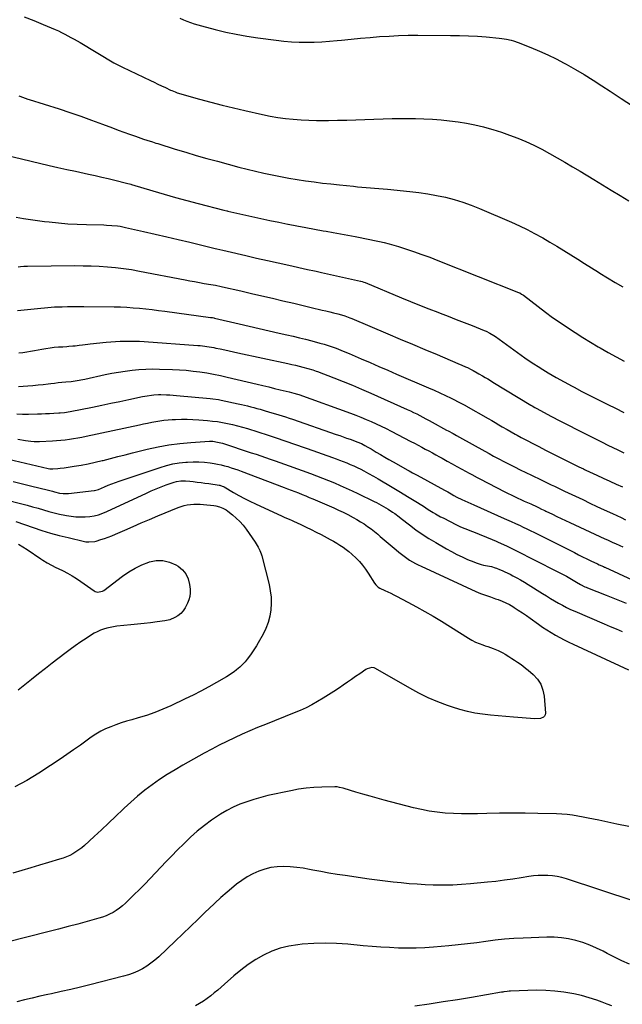
# Model space of a CAD drawing. Units: inches. Extents: x 1926573 to 1931889, y 421886 to 427213.
# Drawn here: x 1928216 to 1928709, y 424183 to 424990 of the extents above; entities that cross this region are included whole.
import ezdxf

# ---------------------------------------------------------------- set-up
doc = ezdxf.new("R2010")
doc.units = ezdxf.units.IN
doc.header["$MEASUREMENT"] = 0
doc.layers.add('7', color=7, linetype='Continuous')
doc.layers.add('8', color=7, linetype='Continuous')

msp = doc.modelspace()

# ---------------------------------------------------------------- linework, layer by layer
at = {"layer": '7', "color": 18}
for points in [[(1928219.51, 424992.12, 1786), (1928227.22, 424989.11, 1786), (1928234.88, 424985.97, 1786), (1928244.8, 424981.76, 1786), (1928247.45, 424980.59, 1786), (1928250.07, 424979.38, 1786), (1928252.65, 424978.08, 1786), (1928255.22, 424976.74, 1786), (1928257.75, 424975.35, 1786), (1928260.27, 424973.93, 1786), (1928262.78, 424972.49, 1786), (1928265.28, 424971.02, 1786), (1928292.87, 424954.6, 1786), (1928295.48, 424953.11, 1786), (1928299.92, 424950.84, 1786), (1928322.87, 424939.96, 1786), (1928325.91, 424938.52, 1786), (1928328.96, 424937.08, 1786), (1928332.01, 424935.64, 1786), (1928335.06, 424934.21, 1786), (1928339.4, 424932.18, 1786), (1928340.28, 424931.77, 1786), (1928342.98, 424930.67, 1786), (1928344.81, 424930.02, 1786), (1928345.74, 424929.73, 1786), (1928346.67, 424929.45, 1786), (1928363.17, 424924.73, 1786), (1928372.38, 424922.19, 1786), (1928381.62, 424919.76, 1786), (1928390.9, 424917.5, 1786), (1928400.2, 424915.35, 1786), (1928414.59, 424912.16, 1786), (1928420.86, 424910.89, 1786), (1928427.16, 424909.79, 1786), (1928433.49, 424908.93, 1786), (1928439.85, 424908.23, 1786), (1928446.24, 424907.75, 1786), (1928452.62, 424907.4, 1786), (1928459.02, 424907.26, 1786), (1928465.42, 424907.24, 1786), (1928468.77, 424907.29, 1786), (1928476.22, 424907.42, 1786), (1928483.67, 424907.61, 1786), (1928491.11, 424907.86, 1786), (1928498.56, 424908.17, 1786), (1928506, 424908.45, 1786), (1928513.45, 424908.67, 1786), (1928520.9, 424908.78, 1786), (1928528.35, 424908.81, 1786), (1928539.92, 424908.79, 1786), (1928546.95, 424908.65, 1786), (1928553.97, 424908.34, 1786), (1928560.98, 424907.8, 1786), (1928567.97, 424907.09, 1786), (1928574.93, 424906.12, 1786), (1928581.86, 424904.98, 1786), (1928588.75, 424903.57, 1786), (1928595.59, 424901.98, 1786), (1928596.52, 424901.75, 1786), (1928603.46, 424899.84, 1786), (1928610.35, 424897.74, 1786), (1928617.13, 424895.34, 1786), (1928623.85, 424892.76, 1786), (1928630.47, 424889.92, 1786), (1928637.02, 424886.92, 1786), (1928643.45, 424883.68, 1786), (1928649.81, 424880.3, 1786), (1928649.87, 424880.26, 1786), (1928656.18, 424876.71, 1786), (1928662.47, 424873.1, 1786), (1928668.71, 424869.42, 1786), (1928674.92, 424865.7, 1786), (1928686.03, 424858.95, 1786), (1928693.25, 424854.56, 1786), (1928700.46, 424850.16, 1786), (1928707.67, 424845.75, 1786), (1928714.88, 424841.33, 1786)], [(1928346.94, 424991.08, 1784), (1928349.85, 424989.82, 1784), (1928352.78, 424988.61, 1784), (1928355.74, 424987.5, 1784), (1928358.73, 424986.46, 1784), (1928361.76, 424985.54, 1784), (1928364.81, 424984.68, 1784), (1928375.88, 424981.79, 1784), (1928384.51, 424979.71, 1784), (1928393.19, 424977.84, 1784), (1928401.93, 424976.29, 1784), (1928410.71, 424974.97, 1784), (1928425.88, 424972.96, 1784), (1928432.1, 424972.26, 1784), (1928438.33, 424971.74, 1784), (1928444.57, 424971.47, 1784), (1928450.82, 424971.38, 1784), (1928457.08, 424971.5, 1784), (1928463.33, 424971.74, 1784), (1928469.58, 424972.17, 1784), (1928475.81, 424972.71, 1784), (1928479.45, 424973.08, 1784), (1928487.23, 424973.85, 1784), (1928495.02, 424974.59, 1784), (1928502.81, 424975.28, 1784), (1928510.6, 424975.93, 1784), (1928518.4, 424976.46, 1784), (1928526.2, 424976.86, 1784), (1928534.01, 424977.06, 1784), (1928541.83, 424977.12, 1784), (1928568.72, 424976.99, 1784), (1928576.05, 424976.86, 1784), (1928583.37, 424976.62, 1784), (1928590.69, 424976.21, 1784), (1928598, 424975.67, 1784), (1928608.65, 424974.76, 1784), (1928610.62, 424974.55, 1784), (1928614.54, 424973.94, 1784), (1928618.4, 424973.06, 1784), (1928620.31, 424972.52, 1784), (1928624.04, 424971.2, 1784), (1928634.48, 424967.05, 1784), (1928641.49, 424964.12, 1784), (1928648.41, 424961.02, 1784), (1928655.22, 424957.67, 1784), (1928661.95, 424954.15, 1784), (1928663.55, 424953.28, 1784), (1928670.97, 424949.1, 1784), (1928678.31, 424944.81, 1784), (1928685.55, 424940.33, 1784), (1928692.71, 424935.74, 1784), (1928699.62, 424931.18, 1784), (1928708.63, 424925.27, 1784), (1928717.68, 424919.39, 1784)], [(1928214.91, 424927.51, 1788), (1928215.95, 424927.09, 1788), (1928220.16, 424925.53, 1788), (1928222.29, 424924.82, 1788), (1928223.36, 424924.48, 1788), (1928247.92, 424916.7, 1788), (1928256.86, 424913.78, 1788), (1928265.77, 424910.76, 1788), (1928274.62, 424907.59, 1788), (1928283.44, 424904.32, 1788), (1928291.65, 424901.2, 1788), (1928296.34, 424899.43, 1788), (1928301.05, 424897.7, 1788), (1928305.77, 424896, 1788), (1928310.5, 424894.33, 1788), (1928317.06, 424892.05, 1788), (1928319.99, 424891.06, 1788), (1928324.41, 424889.66, 1788), (1928327.36, 424888.74, 1788), (1928328.83, 424888.28, 1788), (1928343.11, 424883.85, 1788), (1928351.74, 424881.23, 1788), (1928360.38, 424878.67, 1788), (1928369.06, 424876.21, 1788), (1928377.75, 424873.82, 1788), (1928395.34, 424869.09, 1788), (1928402.1, 424867.34, 1788), (1928408.88, 424865.67, 1788), (1928415.69, 424864.12, 1788), (1928422.53, 424862.66, 1788), (1928429.38, 424861.32, 1788), (1928436.24, 424860.06, 1788), (1928443.12, 424858.93, 1788), (1928450.02, 424857.88, 1788), (1928456.93, 424856.93, 1788), (1928463.85, 424856.04, 1788), (1928470.77, 424855.23, 1788), (1928477.71, 424854.49, 1788), (1928489.09, 424853.33, 1788), (1928492.57, 424853, 1788), (1928496.06, 424852.67, 1788), (1928499.54, 424852.38, 1788), (1928503.03, 424852.1, 1788), (1928506.52, 424851.82, 1788), (1928510.01, 424851.53, 1788), (1928513.49, 424851.22, 1788), (1928516.98, 424850.9, 1788), (1928535.36, 424849.13, 1788), (1928542.71, 424848.28, 1788), (1928550.02, 424847.22, 1788), (1928557.28, 424845.86, 1788), (1928564.51, 424844.31, 1788), (1928571.66, 424842.42, 1788), (1928578.72, 424840.29, 1788), (1928585.67, 424837.8, 1788), (1928592.53, 424835.07, 1788), (1928618.76, 424823.85, 1788), (1928625.14, 424820.99, 1788), (1928631.44, 424817.98, 1788), (1928637.64, 424814.75, 1788), (1928643.76, 424811.37, 1788), (1928644.23, 424811.09, 1788), (1928650.03, 424807.7, 1788), (1928655.8, 424804.25, 1788), (1928661.52, 424800.73, 1788), (1928667.21, 424797.15, 1788), (1928672.88, 424793.55, 1788), (1928678.56, 424789.96, 1788), (1928684.26, 424786.41, 1788), (1928689.98, 424782.87, 1788), (1928691.03, 424782.22, 1788), (1928697.3, 424778.4, 1788), (1928703.58, 424774.61, 1788), (1928709.89, 424770.87, 1788)], [(1928212.96, 424828.01, 1792), (1928218.72, 424827.01, 1792), (1928224.5, 424826.09, 1792), (1928230.29, 424825.28, 1792), (1928236.09, 424824.55, 1792), (1928239.76, 424824.12, 1792), (1928247.42, 424823.33, 1792), (1928255.08, 424822.68, 1792), (1928262.76, 424822.26, 1792), (1928270.45, 424821.97, 1792), (1928284.68, 424821.65, 1792), (1928286.9, 424821.58, 1792), (1928291.34, 424821.31, 1792), (1928295.75, 424820.86, 1792), (1928297.95, 424820.55, 1792), (1928302.31, 424819.71, 1792), (1928317.08, 424816.4, 1792), (1928326.62, 424814.23, 1792), (1928336.16, 424812.03, 1792), (1928345.68, 424809.78, 1792), (1928355.2, 424807.49, 1792), (1928375.96, 424802.45, 1792), (1928377.19, 424802.15, 1792), (1928379.65, 424801.56, 1792), (1928382.11, 424800.97, 1792), (1928385.81, 424800.1, 1792), (1928400.98, 424796.59, 1792), (1928409.81, 424794.57, 1792), (1928418.63, 424792.56, 1792), (1928427.47, 424790.58, 1792), (1928436.31, 424788.63, 1792), (1928451.45, 424785.31, 1792), (1928452.9, 424784.99, 1792), (1928455.8, 424784.35, 1792), (1928458.7, 424783.71, 1792), (1928463.06, 424782.75, 1792), (1928494.86, 424775.73, 1792), (1928495.35, 424775.61, 1792), (1928496.31, 424775.35, 1792), (1928497.74, 424774.88, 1792), (1928498.67, 424774.51, 1792), (1928528.5, 424762.02, 1792), (1928535.93, 424758.96, 1792), (1928543.38, 424755.94, 1792), (1928550.86, 424753, 1792), (1928558.35, 424750.11, 1792), (1928560.23, 424749.4, 1792), (1928566.8, 424746.88, 1792), (1928573.36, 424744.35, 1792), (1928579.91, 424741.78, 1792), (1928586.44, 424739.19, 1792), (1928596.19, 424735.3, 1792), (1928597.83, 424734.6, 1792), (1928601.02, 424733.02, 1792), (1928604.1, 424731.21, 1792), (1928605.6, 424730.24, 1792), (1928608.52, 424728.19, 1792), (1928617.52, 424721.5, 1792), (1928623.5, 424717.16, 1792), (1928629.55, 424712.92, 1792), (1928635.69, 424708.81, 1792), (1928641.9, 424704.81, 1792), (1928642.21, 424704.62, 1792), (1928648.66, 424700.66, 1792), (1928655.17, 424696.8, 1792), (1928661.77, 424693.09, 1792), (1928668.42, 424689.48, 1792), (1928669.96, 424688.67, 1792), (1928676.42, 424685.29, 1792), (1928682.9, 424681.95, 1792), (1928689.4, 424678.67, 1792), (1928695.92, 424675.42, 1792), (1928705.52, 424670.69, 1792), (1928709, 424668.98, 1792), (1928710.73, 424668.11, 1792)], [(1928214.56, 424787.48, 1794), (1928216.42, 424787.59, 1794), (1928219.21, 424787.84, 1794), (1928221.07, 424787.94, 1794), (1928222.01, 424787.96, 1794), (1928261.02, 424788.32, 1794), (1928267.67, 424788.29, 1794), (1928274.31, 424788.16, 1794), (1928280.95, 424787.85, 1794), (1928287.59, 424787.44, 1794), (1928294.2, 424786.82, 1794), (1928300.8, 424786.05, 1794), (1928307.37, 424785.06, 1794), (1928313.91, 424783.91, 1794), (1928351.17, 424776.71, 1794), (1928355.1, 424775.96, 1794), (1928359.04, 424775.23, 1794), (1928362.98, 424774.52, 1794), (1928366.92, 424773.83, 1794), (1928372.43, 424772.88, 1794), (1928376.01, 424772.25, 1794), (1928380.78, 424771.31, 1794), (1928381.96, 424771.04, 1794), (1928396.87, 424767.58, 1794), (1928405.51, 424765.57, 1794), (1928414.15, 424763.58, 1794), (1928422.79, 424761.58, 1794), (1928431.43, 424759.59, 1794), (1928440.41, 424757.53, 1794), (1928444.79, 424756.51, 1794), (1928449.17, 424755.48, 1794), (1928453.53, 424754.43, 1794), (1928457.9, 424753.36, 1794), (1928460.3, 424752.77, 1794), (1928463.46, 424751.99, 1794), (1928466.63, 424751.21, 1794), (1928469.79, 424750.43, 1794), (1928472.95, 424749.64, 1794), (1928476.36, 424748.8, 1794), (1928479.26, 424748.02, 1794), (1928482.12, 424747.14, 1794), (1928486.34, 424745.6, 1794), (1928487.73, 424745.03, 1794), (1928517.36, 424732.44, 1794), (1928527.44, 424728.17, 1794), (1928537.52, 424723.91, 1794), (1928547.62, 424719.66, 1794), (1928557.71, 424715.42, 1794), (1928574.78, 424708.28, 1794), (1928577.9, 424706.93, 1794), (1928580.98, 424705.51, 1794), (1928582.51, 424704.77, 1794), (1928585.54, 424703.22, 1794), (1928587.23, 424702.32, 1794), (1928590.4, 424700.56, 1794), (1928591.97, 424699.67, 1794), (1928594.79, 424698.05, 1794), (1928596.98, 424696.78, 1794), (1928599.16, 424695.49, 1794), (1928601.33, 424694.19, 1794), (1928603.5, 424692.89, 1794), (1928634.48, 424674.07, 1794), (1928635.56, 424673.43, 1794), (1928637.73, 424672.18, 1794), (1928638.28, 424671.87, 1794), (1928638.84, 424671.58, 1794), (1928651.49, 424664.87, 1794), (1928658.39, 424661.24, 1794), (1928665.3, 424657.65, 1794), (1928672.23, 424654.11, 1794), (1928679.18, 424650.59, 1794), (1928692.98, 424643.68, 1794), (1928694.13, 424643.1, 1794), (1928696.44, 424641.94, 1794), (1928697.02, 424641.66, 1794), (1928697.6, 424641.37, 1794), (1928705.87, 424637.33, 1794), (1928710.6, 424635.05, 1794)], [(1928213.82, 424751.65, 1796), (1928219.35, 424752, 1796), (1928224.94, 424752.57, 1796), (1928227.69, 424752.86, 1796), (1928230.43, 424753.15, 1796), (1928233.17, 424753.46, 1796), (1928235.92, 424753.78, 1796), (1928238.66, 424754.07, 1796), (1928241.41, 424754.31, 1796), (1928244.16, 424754.48, 1796), (1928246.92, 424754.6, 1796), (1928250.38, 424754.71, 1796), (1928254.88, 424754.82, 1796), (1928259.37, 424754.9, 1796), (1928263.86, 424754.92, 1796), (1928268.36, 424754.9, 1796), (1928293.13, 424754.64, 1796), (1928298.33, 424754.51, 1796), (1928303.52, 424754.29, 1796), (1928308.7, 424753.91, 1796), (1928313.88, 424753.45, 1796), (1928319.05, 424752.88, 1796), (1928324.22, 424752.29, 1796), (1928329.38, 424751.65, 1796), (1928334.54, 424750.98, 1796), (1928372.1, 424745.98, 1796), (1928373.69, 424745.73, 1796), (1928374.88, 424745.49, 1796), (1928375.28, 424745.4, 1796), (1928395.53, 424740.7, 1796), (1928403.75, 424738.79, 1796), (1928411.98, 424736.89, 1796), (1928420.21, 424735.01, 1796), (1928428.44, 424733.13, 1796), (1928434.7, 424731.7, 1796), (1928439.79, 424730.51, 1796), (1928444.88, 424729.28, 1796), (1928449.95, 424728, 1796), (1928455.02, 424726.68, 1796), (1928461.75, 424724.88, 1796), (1928465.12, 424723.95, 1796), (1928468.47, 424722.93, 1796), (1928471.79, 424721.82, 1796), (1928475.07, 424720.62, 1796), (1928478.75, 424719.18, 1796), (1928483.35, 424717.29, 1796), (1928485.64, 424716.32, 1796), (1928495.57, 424712.02, 1796), (1928502.82, 424708.88, 1796), (1928510.07, 424705.75, 1796), (1928517.32, 424702.62, 1796), (1928524.57, 424699.49, 1796), (1928550.73, 424688.23, 1796), (1928555.36, 424686.19, 1796), (1928559.97, 424684.1, 1796), (1928564.55, 424681.95, 1796), (1928569.11, 424679.75, 1796), (1928577.1, 424675.81, 1796), (1928579.25, 424674.68, 1796), (1928580.84, 424673.78, 1796), (1928581.37, 424673.48, 1796), (1928599.61, 424663.01, 1796), (1928602.48, 424661.36, 1796), (1928605.35, 424659.7, 1796), (1928608.21, 424658.04, 1796), (1928611.07, 424656.38, 1796), (1928615.17, 424654, 1796), (1928618.44, 424652.12, 1796), (1928621.73, 424650.28, 1796), (1928623.38, 424649.37, 1796), (1928626.7, 424647.59, 1796), (1928641.03, 424640.04, 1796), (1928646.47, 424637.2, 1796), (1928651.93, 424634.4, 1796), (1928657.41, 424631.64, 1796), (1928662.91, 424628.91, 1796), (1928672.1, 424624.4, 1796), (1928673.94, 424623.5, 1796), (1928677.61, 424621.75, 1796), (1928678.53, 424621.31, 1796), (1928679.45, 424620.88, 1796), (1928688.61, 424616.62, 1796), (1928693.87, 424614.18, 1796), (1928699.14, 424611.77, 1796), (1928704.43, 424609.38, 1796), (1928709.72, 424607.02, 1796)], [(1928215.1, 424716.79, 1798), (1928218.29, 424717.23, 1798), (1928221.48, 424717.71, 1798), (1928224.65, 424718.25, 1798), (1928227.82, 424718.83, 1798), (1928233.83, 424719.98, 1798), (1928237.22, 424720.56, 1798), (1928240.62, 424721.05, 1798), (1928244.04, 424721.42, 1798), (1928247.47, 424721.7, 1798), (1928250.99, 424721.92, 1798), (1928254.34, 424722.15, 1798), (1928256.02, 424722.28, 1798), (1928259.37, 424722.58, 1798), (1928261.04, 424722.76, 1798), (1928264.38, 424723.17, 1798), (1928267.31, 424723.56, 1798), (1928271.5, 424724.05, 1798), (1928273.59, 424724.27, 1798), (1928286.45, 424725.56, 1798), (1928290.35, 424725.91, 1798), (1928294.26, 424726.2, 1798), (1928298.17, 424726.4, 1798), (1928302.09, 424726.54, 1798), (1928306.01, 424726.58, 1798), (1928309.93, 424726.55, 1798), (1928313.84, 424726.41, 1798), (1928317.75, 424726.18, 1798), (1928361.67, 424723.04, 1798), (1928363.54, 424722.89, 1798), (1928367.27, 424722.46, 1798), (1928369.13, 424722.19, 1798), (1928372.84, 424721.56, 1798), (1928374.68, 424721.21, 1798), (1928376.52, 424720.83, 1798), (1928380.09, 424720.07, 1798), (1928383.71, 424719.3, 1798), (1928387.32, 424718.53, 1798), (1928390.94, 424717.75, 1798), (1928394.56, 424716.97, 1798), (1928435.52, 424708.13, 1798), (1928438.58, 424707.45, 1798), (1928441.63, 424706.75, 1798), (1928444.67, 424706.01, 1798), (1928447.71, 424705.25, 1798), (1928451.75, 424704.21, 1798), (1928455.78, 424703.05, 1798), (1928458.74, 424702.02, 1798), (1928459.72, 424701.66, 1798), (1928473.08, 424696.54, 1798), (1928480.72, 424693.54, 1798), (1928488.31, 424690.46, 1798), (1928495.85, 424687.24, 1798), (1928503.36, 424683.94, 1798), (1928533.22, 424670.49, 1798), (1928535.82, 424669.29, 1798), (1928538.4, 424668.08, 1798), (1928540.97, 424666.82, 1798), (1928543.52, 424665.54, 1798), (1928546.06, 424664.23, 1798), (1928548.59, 424662.9, 1798), (1928551.11, 424661.55, 1798), (1928553.62, 424660.18, 1798), (1928565.49, 424653.65, 1798), (1928566.82, 424652.92, 1798), (1928570.81, 424650.71, 1798), (1928573.47, 424649.24, 1798), (1928576.13, 424647.76, 1798), (1928596.78, 424636.29, 1798), (1928600.38, 424634.31, 1798), (1928603.99, 424632.34, 1798), (1928607.61, 424630.41, 1798), (1928609.43, 424629.46, 1798), (1928611.26, 424628.51, 1798), (1928616.7, 424625.73, 1798), (1928621.25, 424623.42, 1798), (1928625.82, 424621.13, 1798), (1928630.4, 424618.88, 1798), (1928634.99, 424616.64, 1798), (1928642.88, 424612.83, 1798), (1928645.63, 424611.51, 1798), (1928648.39, 424610.18, 1798), (1928651.15, 424608.86, 1798), (1928653.91, 424607.55, 1798), (1928656.68, 424606.24, 1798), (1928659.44, 424604.93, 1798), (1928662.21, 424603.62, 1798), (1928664.97, 424602.31, 1798), (1928671.13, 424599.39, 1798), (1928676.98, 424596.63, 1798), (1928682.84, 424593.88, 1798), (1928688.7, 424591.14, 1798), (1928694.56, 424588.41, 1798), (1928701.47, 424585.2, 1798), (1928705.04, 424583.54, 1798), (1928708.61, 424581.88, 1798), (1928712.18, 424580.21, 1798)], [(1928213.33, 424666.93, 1802), (1928218.15, 424666.64, 1802), (1928222.97, 424666.63, 1802), (1928230.43, 424666.85, 1802), (1928233.71, 424666.96, 1802), (1928236.99, 424667.08, 1802), (1928240.27, 424667.23, 1802), (1928243.55, 424667.39, 1802), (1928247.8, 424667.62, 1802), (1928248.95, 424667.69, 1802), (1928252.4, 424668.04, 1802), (1928256.95, 424668.79, 1802), (1928275.44, 424672.53, 1802), (1928282.89, 424674.05, 1802), (1928290.33, 424675.58, 1802), (1928297.77, 424677.14, 1802), (1928305.2, 424678.72, 1802), (1928316.39, 424681.12, 1802), (1928318.23, 424681.48, 1802), (1928320.07, 424681.81, 1802), (1928323.78, 424682.32, 1802), (1928325.65, 424682.49, 1802), (1928329.38, 424682.67, 1802), (1928331.26, 424682.68, 1802), (1928335.89, 424682.57, 1802), (1928338.68, 424682.45, 1802), (1928341.46, 424682.27, 1802), (1928344.25, 424682.05, 1802), (1928371.85, 424679.59, 1802), (1928374.09, 424679.35, 1802), (1928378.55, 424678.68, 1802), (1928380.77, 424678.25, 1802), (1928394.81, 424675.26, 1802), (1928397.37, 424674.69, 1802), (1928399.93, 424674.09, 1802), (1928402.48, 424673.44, 1802), (1928405.02, 424672.76, 1802), (1928407.55, 424672.05, 1802), (1928410.08, 424671.35, 1802), (1928412.61, 424670.64, 1802), (1928416.75, 424669.5, 1802), (1928419.58, 424668.7, 1802), (1928422.4, 424667.88, 1802), (1928425.22, 424667.03, 1802), (1928428.03, 424666.16, 1802), (1928430.83, 424665.26, 1802), (1928433.62, 424664.35, 1802), (1928436.41, 424663.41, 1802), (1928439.19, 424662.46, 1802), (1928475.11, 424650.05, 1802), (1928477.93, 424649.07, 1802), (1928480.74, 424648.09, 1802), (1928483.55, 424647.1, 1802), (1928486.37, 424646.1, 1802), (1928490.05, 424644.8, 1802), (1928491.98, 424644.08, 1802), (1928495.77, 424642.5, 1802), (1928498.44, 424641.13, 1802), (1928501.06, 424639.68, 1802), (1928503.65, 424638.16, 1802), (1928507.9, 424635.61, 1802), (1928511.32, 424633.58, 1802), (1928514.75, 424631.56, 1802), (1928518.2, 424629.58, 1802), (1928521.66, 424627.62, 1802), (1928533.81, 424620.82, 1802), (1928534.77, 424620.29, 1802), (1928537.66, 424618.71, 1802), (1928541.51, 424616.61, 1802), (1928563.73, 424604.39, 1802), (1928566.42, 424602.91, 1802), (1928569.11, 424601.42, 1802), (1928571.44, 424600.13, 1802), (1928573.99, 424598.79, 1802), (1928578.1, 424596.8, 1802), (1928580.53, 424595.63, 1802), (1928582.97, 424594.48, 1802), (1928585.42, 424593.36, 1802), (1928587.88, 424592.25, 1802), (1928612.79, 424581.19, 1802), (1928614.65, 424580.37, 1802), (1928618.35, 424578.72, 1802), (1928622.06, 424577.06, 1802), (1928625.74, 424575.36, 1802), (1928627.57, 424574.49, 1802), (1928631.82, 424572.45, 1802), (1928634.45, 424571.17, 1802), (1928637.07, 424569.87, 1802), (1928639.68, 424568.56, 1802), (1928670.19, 424553.22, 1802), (1928673.56, 424551.54, 1802), (1928676.94, 424549.87, 1802), (1928680.32, 424548.22, 1802), (1928683.71, 424546.58, 1802), (1928689.08, 424544, 1802), (1928690.51, 424543.33, 1802), (1928693.91, 424541.76, 1802), (1928694.74, 424541.4, 1802), (1928695.01, 424541.27, 1802), (1928717.42, 424530.98, 1802)], [(1928214.21, 424646.28, 1804), (1928220.34, 424645.13, 1804), (1928224.71, 424644.46, 1804), (1928227.64, 424644.2, 1804), (1928232.06, 424644.2, 1804), (1928242.49, 424644.8, 1804), (1928245.97, 424645.04, 1804), (1928249.45, 424645.34, 1804), (1928252.92, 424645.71, 1804), (1928256.39, 424646.15, 1804), (1928259.85, 424646.66, 1804), (1928263.29, 424647.22, 1804), (1928266.72, 424647.87, 1804), (1928270.15, 424648.57, 1804), (1928313.9, 424658.01, 1804), (1928317.21, 424658.7, 1804), (1928320.53, 424659.38, 1804), (1928323.85, 424660.02, 1804), (1928327.18, 424660.64, 1804), (1928330.52, 424661.18, 1804), (1928333.86, 424661.63, 1804), (1928337.23, 424661.95, 1804), (1928340.6, 424662.18, 1804), (1928343.39, 424662.32, 1804), (1928348.16, 424662.45, 1804), (1928352.93, 424662.47, 1804), (1928357.69, 424662.31, 1804), (1928362.46, 424662.02, 1804), (1928369.46, 424661.47, 1804), (1928373.65, 424661.06, 1804), (1928377.82, 424660.54, 1804), (1928381.96, 424659.87, 1804), (1928386.09, 424659.08, 1804), (1928390.19, 424658.16, 1804), (1928394.27, 424657.15, 1804), (1928398.32, 424656.01, 1804), (1928402.35, 424654.79, 1804), (1928419.39, 424649.33, 1804), (1928423.39, 424648.04, 1804), (1928427.38, 424646.73, 1804), (1928431.36, 424645.41, 1804), (1928435.34, 424644.07, 1804), (1928439.31, 424642.71, 1804), (1928443.28, 424641.35, 1804), (1928447.24, 424639.97, 1804), (1928451.2, 424638.58, 1804), (1928471.94, 424631.27, 1804), (1928474.9, 424630.2, 1804), (1928477.85, 424629.11, 1804), (1928480.78, 424627.96, 1804), (1928483.71, 424626.79, 1804), (1928486.6, 424625.56, 1804), (1928489.47, 424624.28, 1804), (1928492.31, 424622.91, 1804), (1928495.12, 424621.5, 1804), (1928497.6, 424620.2, 1804), (1928501.61, 424618.07, 1804), (1928505.6, 424615.89, 1804), (1928509.55, 424613.64, 1804), (1928513.47, 424611.35, 1804), (1928516.76, 424609.39, 1804), (1928522.3, 424606.07, 1804), (1928527.83, 424602.72, 1804), (1928533.34, 424599.34, 1804), (1928538.83, 424595.94, 1804), (1928546.47, 424591.17, 1804), (1928550.44, 424588.69, 1804), (1928554.41, 424586.2, 1804), (1928556.41, 424584.99, 1804), (1928560.48, 424582.69, 1804), (1928562.55, 424581.61, 1804), (1928573.6, 424576.03, 1804), (1928575.3, 424575.2, 1804), (1928577.01, 424574.41, 1804), (1928580.5, 424572.98, 1804), (1928584.02, 424571.62, 1804), (1928585.77, 424570.93, 1804), (1928587.53, 424570.23, 1804), (1928602.85, 424564.09, 1804), (1928606.21, 424562.64, 1804), (1928607.32, 424562.12, 1804), (1928615, 424558.48, 1804), (1928619.38, 424556.37, 1804), (1928623.76, 424554.24, 1804), (1928628.11, 424552.07, 1804), (1928632.44, 424549.87, 1804), (1928661.48, 424534.98, 1804), (1928663.63, 424533.85, 1804), (1928667.89, 424531.47, 1804), (1928671.99, 424529.01, 1804), (1928675.27, 424527.1, 1804), (1928678.63, 424525.34, 1804), (1928679.78, 424524.83, 1804), (1928680.95, 424524.35, 1804), (1928696.32, 424518.39, 1804), (1928701.72, 424516.26, 1804), (1928707.11, 424514.1, 1804), (1928712.48, 424511.9, 1804)], [(1928201.97, 424630.77, 1806), (1928238.97, 424622.19, 1806), (1928240.47, 424621.91, 1806), (1928241.98, 424621.76, 1806), (1928243, 424621.79, 1806), (1928247.1, 424622.12, 1806), (1928248.81, 424622.3, 1806), (1928252.2, 424622.74, 1806), (1928260.41, 424623.96, 1806), (1928266.2, 424624.91, 1806), (1928271.95, 424625.98, 1806), (1928277.67, 424627.23, 1806), (1928283.37, 424628.6, 1806), (1928284.06, 424628.77, 1806), (1928290.09, 424630.32, 1806), (1928296.12, 424631.86, 1806), (1928302.14, 424633.4, 1806), (1928308.17, 424634.93, 1806), (1928320.27, 424638, 1806), (1928329.07, 424639.97, 1806), (1928337.92, 424641.6, 1806), (1928346.85, 424642.73, 1806), (1928355.83, 424643.52, 1806), (1928371.14, 424644.44, 1806), (1928373.86, 424644.44, 1806), (1928377.91, 424643.84, 1806), (1928381.86, 424642.77, 1806), (1928405.42, 424635.09, 1806), (1928409.33, 424633.8, 1806), (1928413.24, 424632.5, 1806), (1928417.13, 424631.16, 1806), (1928421.02, 424629.81, 1806), (1928424.91, 424628.45, 1806), (1928428.79, 424627.07, 1806), (1928432.67, 424625.67, 1806), (1928436.54, 424624.27, 1806), (1928453.96, 424617.93, 1806), (1928458.89, 424616.1, 1806), (1928463.8, 424614.22, 1806), (1928468.69, 424612.28, 1806), (1928473.56, 424610.3, 1806), (1928478.4, 424608.24, 1806), (1928483.21, 424606.13, 1806), (1928487.99, 424603.93, 1806), (1928492.74, 424601.68, 1806), (1928506.09, 424595.2, 1806), (1928508.06, 424594.22, 1806), (1928511.96, 424592.19, 1806), (1928515.82, 424590, 1806), (1928517.67, 424588.87, 1806), (1928521.26, 424586.44, 1806), (1928523.02, 424585.16, 1806), (1928526.5, 424582.56, 1806), (1928528.22, 424581.24, 1806), (1928535.07, 424575.92, 1806), (1928540.29, 424572.04, 1806), (1928545.6, 424568.3, 1806), (1928551.06, 424564.78, 1806), (1928556.61, 424561.41, 1806), (1928565.28, 424556.38, 1806), (1928569.53, 424554.02, 1806), (1928573.83, 424551.77, 1806), (1928578.22, 424549.69, 1806), (1928582.66, 424547.71, 1806), (1928587.68, 424545.59, 1806), (1928589.67, 424544.82, 1806), (1928593.74, 424543.54, 1806), (1928595.82, 424543.04, 1806), (1928598.93, 424542.39, 1806), (1928602.18, 424541.74, 1806), (1928605.35, 424540.88, 1806), (1928606.38, 424540.49, 1806), (1928608.82, 424539.51, 1806), (1928611.04, 424538.57, 1806), (1928613.24, 424537.59, 1806), (1928617.57, 424535.45, 1806), (1928619.75, 424534.31, 1806), (1928622.96, 424532.58, 1806), (1928626.14, 424530.81, 1806), (1928629.28, 424528.96, 1806), (1928632.39, 424527.06, 1806), (1928644.09, 424519.73, 1806), (1928647.31, 424517.75, 1806), (1928650.54, 424515.78, 1806), (1928653.78, 424513.84, 1806), (1928657.04, 424511.93, 1806), (1928660.35, 424510.1, 1806), (1928663.69, 424508.34, 1806), (1928667.09, 424506.72, 1806), (1928670.54, 424505.17, 1806), (1928694.6, 424494.92, 1806), (1928699.55, 424492.81, 1806), (1928704.51, 424490.7, 1806), (1928709.47, 424488.59, 1806)], [(1928210.25, 424611.5, 1808), (1928217.96, 424609.63, 1808), (1928225.67, 424607.74, 1808), (1928238.1, 424604.67, 1808), (1928242.54, 424603.49, 1808), (1928244.16, 424603.02, 1808), (1928248.39, 424602.02, 1808), (1928251.27, 424601.64, 1808), (1928255.6, 424601.7, 1808), (1928276.68, 424604.05, 1808), (1928277.14, 424604.12, 1808), (1928278.05, 424604.3, 1808), (1928280.24, 424605.06, 1808), (1928285.23, 424607.25, 1808), (1928288.17, 424608.48, 1808), (1928291.13, 424609.67, 1808), (1928294.12, 424610.77, 1808), (1928297.13, 424611.83, 1808), (1928330.81, 424623.07, 1808), (1928335.96, 424624.59, 1808), (1928341.16, 424625.84, 1808), (1928346.44, 424626.71, 1808), (1928351.77, 424627.33, 1808), (1928353.3, 424627.45, 1808), (1928357.9, 424627.65, 1808), (1928362.49, 424627.63, 1808), (1928367.07, 424627.3, 1808), (1928371.64, 424626.75, 1808), (1928375.06, 424626.21, 1808), (1928377.9, 424625.71, 1808), (1928380.73, 424625.13, 1808), (1928383.54, 424624.44, 1808), (1928386.32, 424623.68, 1808), (1928389.08, 424622.82, 1808), (1928391.83, 424621.93, 1808), (1928394.56, 424620.98, 1808), (1928397.28, 424619.98, 1808), (1928432.3, 424606.72, 1808), (1928435.27, 424605.58, 1808), (1928438.25, 424604.44, 1808), (1928441.21, 424603.29, 1808), (1928444.18, 424602.13, 1808), (1928447.13, 424600.95, 1808), (1928450.08, 424599.75, 1808), (1928453.02, 424598.52, 1808), (1928455.95, 424597.27, 1808), (1928469.31, 424591.51, 1808), (1928473.16, 424589.81, 1808), (1928476.98, 424588.07, 1808), (1928480.77, 424586.25, 1808), (1928484.54, 424584.38, 1808), (1928488.88, 424582.12, 1808), (1928491.94, 424580.4, 1808), (1928494.94, 424578.58, 1808), (1928497.91, 424576.69, 1808), (1928500.8, 424574.7, 1808), (1928503.64, 424572.64, 1808), (1928506.4, 424570.48, 1808), (1928509.12, 424568.25, 1808), (1928511.15, 424566.52, 1808), (1928514.39, 424563.77, 1808), (1928517.63, 424561.02, 1808), (1928520.86, 424558.27, 1808), (1928524.1, 424555.53, 1808), (1928526.44, 424553.55, 1808), (1928528.55, 424551.84, 1808), (1928530.7, 424550.2, 1808), (1928532.92, 424548.65, 1808), (1928535.19, 424547.17, 1808), (1928537.52, 424545.77, 1808), (1928539.88, 424544.44, 1808), (1928542.29, 424543.2, 1808), (1928544.73, 424542.02, 1808), (1928589.35, 424521.48, 1808), (1928591.34, 424520.61, 1808), (1928593.35, 424519.78, 1808), (1928597.43, 424518.29, 1808), (1928601.55, 424516.9, 1808), (1928605.66, 424515.49, 1808), (1928607.85, 424514.73, 1808), (1928610.96, 424513.53, 1808), (1928614, 424512.2, 1808), (1928616.94, 424510.67, 1808), (1928619.82, 424509.01, 1808), (1928620.9, 424508.34, 1808), (1928624.24, 424506.21, 1808), (1928627.55, 424504.02, 1808), (1928630.82, 424501.76, 1808), (1928634.05, 424499.46, 1808), (1928640.77, 424494.55, 1808), (1928644.14, 424492.18, 1808), (1928647.56, 424489.91, 1808), (1928651.06, 424487.76, 1808), (1928654.61, 424485.69, 1808), (1928658.23, 424483.73, 1808), (1928661.88, 424481.83, 1808), (1928665.56, 424480, 1808), (1928669.28, 424478.23, 1808), (1928714.57, 424457.24, 1808)], [(1928212.48, 424578.64, 1812), (1928219.58, 424576.29, 1812), (1928226.65, 424573.85, 1812), (1928233.74, 424571.48, 1812), (1928240.87, 424569.26, 1812), (1928248.08, 424567.29, 1812), (1928255.33, 424565.49, 1812), (1928268.77, 424562.4, 1812), (1928269.96, 424562.17, 1812), (1928272.38, 424561.94, 1812), (1928277.21, 424562.4, 1812), (1928278.39, 424562.71, 1812), (1928282.21, 424563.88, 1812), (1928285.27, 424564.88, 1812), (1928288.3, 424565.95, 1812), (1928291.3, 424567.12, 1812), (1928294.27, 424568.37, 1812), (1928301.83, 424571.72, 1812), (1928308.57, 424574.67, 1812), (1928315.33, 424577.58, 1812), (1928322.1, 424580.45, 1812), (1928328.9, 424583.28, 1812), (1928345.44, 424590.1, 1812), (1928347.93, 424591.01, 1812), (1928350.46, 424591.78, 1812), (1928353.04, 424592.34, 1812), (1928355.66, 424592.75, 1812), (1928358.31, 424592.97, 1812), (1928360.95, 424593.06, 1812), (1928363.6, 424592.98, 1812), (1928366.25, 424592.77, 1812), (1928374.77, 424591.8, 1812), (1928376.31, 424591.56, 1812), (1928379.33, 424590.84, 1812), (1928382.23, 424589.73, 1812), (1928384.92, 424588.2, 1812), (1928386.19, 424587.29, 1812), (1928390.11, 424584.17, 1812), (1928393.16, 424581.52, 1812), (1928396.05, 424578.71, 1812), (1928398.69, 424575.66, 1812), (1928401.16, 424572.45, 1812), (1928408.7, 424561.72, 1812), (1928409.56, 424560.44, 1812), (1928411.16, 424557.8, 1812), (1928412.54, 424555.05, 1812), (1928413.63, 424552.18, 1812), (1928414.06, 424550.7, 1812), (1928420.04, 424527.17, 1812), (1928421.07, 424522, 1812), (1928421.72, 424516.8, 1812), (1928421.81, 424511.55, 1812), (1928421.53, 424506.29, 1812), (1928420.65, 424501.1, 1812), (1928419.36, 424496.04, 1812), (1928417.46, 424491.18, 1812), (1928415.15, 424486.45, 1812), (1928411.12, 424479.35, 1812), (1928409.63, 424476.84, 1812), (1928408.09, 424474.36, 1812), (1928406.46, 424471.94, 1812), (1928404.77, 424469.56, 1812), (1928402.19, 424466.07, 1812), (1928400.32, 424463.71, 1812), (1928398.34, 424461.45, 1812), (1928396.17, 424459.38, 1812), (1928393.42, 424457.2, 1812), (1928391.41, 424455.7, 1812), (1928389.37, 424454.26, 1812), (1928387.26, 424452.91, 1812), (1928385.13, 424451.6, 1812), (1928376.93, 424446.83, 1812), (1928370.61, 424443.27, 1812), (1928364.25, 424439.81, 1812), (1928357.79, 424436.52, 1812), (1928351.27, 424433.35, 1812), (1928339.6, 424427.84, 1812), (1928333.02, 424424.94, 1812), (1928326.36, 424422.25, 1812), (1928319.57, 424419.9, 1812), (1928312.69, 424417.78, 1812), (1928307.59, 424416.34, 1812), (1928303.22, 424415.04, 1812), (1928298.88, 424413.67, 1812), (1928294.58, 424412.18, 1812), (1928290.31, 424410.61, 1812), (1928286.14, 424408.83, 1812), (1928282.08, 424406.85, 1812), (1928278.18, 424404.55, 1812), (1928274.4, 424402.05, 1812), (1928270.88, 424399.52, 1812), (1928265.41, 424395.62, 1812), (1928259.92, 424391.74, 1812), (1928254.4, 424387.9, 1812), (1928248.87, 424384.08, 1812), (1928241.06, 424378.73, 1812), (1928231.46, 424372.52, 1812), (1928221.67, 424366.65, 1812), (1928211.6, 424361.28, 1812)], [(1928214.78, 424560.2, 1814), (1928218.3, 424558.04, 1814), (1928221.78, 424555.79, 1814), (1928232.95, 424548.26, 1814), (1928234.66, 424547.14, 1814), (1928238.14, 424544.99, 1814), (1928241.7, 424542.99, 1814), (1928245.33, 424541.12, 1814), (1928247.17, 424540.23, 1814), (1928251.2, 424538.32, 1814), (1928255.01, 424536.39, 1814), (1928258.74, 424534.33, 1814), (1928262.34, 424532.07, 1814), (1928265.87, 424529.67, 1814), (1928276.63, 424521.91, 1814), (1928277.56, 424521.37, 1814), (1928279.56, 424520.78, 1814), (1928283.68, 424521.61, 1814), (1928284.6, 424522.18, 1814), (1928299.93, 424533.95, 1814), (1928305.01, 424537.46, 1814), (1928310.28, 424540.61, 1814), (1928315.84, 424543.22, 1814), (1928321.59, 424545.47, 1814), (1928321.99, 424545.61, 1814), (1928327.6, 424546.68, 1814), (1928333.09, 424546.79, 1814), (1928338.43, 424545.47, 1814), (1928343.66, 424543.2, 1814), (1928345.47, 424542.1, 1814), (1928349.06, 424539.14, 1814), (1928351.95, 424535.73, 1814), (1928353.77, 424531.65, 1814), (1928354.89, 424527.13, 1814), (1928355.27, 424523.23, 1814), (1928355.31, 424520.3, 1814), (1928355.03, 424517.42, 1814), (1928354.28, 424514.64, 1814), (1928353.22, 424511.9, 1814), (1928351.2, 424507.89, 1814), (1928349.58, 424505.45, 1814), (1928347.63, 424503.24, 1814), (1928345.36, 424501.42, 1814), (1928342.84, 424499.98, 1814), (1928338.85, 424498.28, 1814), (1928334.62, 424497.33, 1814), (1928328.29, 424496.5, 1814), (1928322.95, 424495.83, 1814), (1928317.6, 424495.19, 1814), (1928312.25, 424494.6, 1814), (1928306.89, 424494.04, 1814), (1928295.28, 424492.89, 1814), (1928292.52, 424492.52, 1814), (1928289.79, 424492.03, 1814), (1928287.1, 424491.36, 1814), (1928284.43, 424490.57, 1814), (1928281.83, 424489.59, 1814), (1928279.29, 424488.48, 1814), (1928276.84, 424487.19, 1814), (1928274.44, 424485.77, 1814), (1928270.14, 424483, 1814), (1928265.69, 424480.04, 1814), (1928261.28, 424477.01, 1814), (1928256.95, 424473.87, 1814), (1928252.68, 424470.66, 1814), (1928242.43, 424462.76, 1814), (1928236.75, 424458.34, 1814), (1928231.08, 424453.89, 1814), (1928225.45, 424449.4, 1814), (1928219.84, 424444.88, 1814), (1928214.56, 424440.59, 1814)], [(1928714.8, 424328.97, 1808), (1928705.09, 424330.8, 1808), (1928690.22, 424334.03, 1808), (1928685.91, 424334.94, 1808), (1928681.6, 424335.81, 1808), (1928677.27, 424336.63, 1808), (1928672.94, 424337.41, 1808), (1928668.59, 424338.06, 1808), (1928664.23, 424338.59, 1808), (1928659.85, 424338.92, 1808), (1928655.46, 424339.13, 1808), (1928640.28, 424339.52, 1808), (1928629.84, 424339.7, 1808), (1928619.4, 424339.77, 1808), (1928608.95, 424339.67, 1808), (1928598.51, 424339.45, 1808), (1928590.9, 424339.23, 1808), (1928584.27, 424339.15, 1808), (1928577.64, 424339.2, 1808), (1928571.02, 424339.46, 1808), (1928564.41, 424339.87, 1808), (1928557.82, 424340.55, 1808), (1928551.28, 424341.46, 1808), (1928544.79, 424342.73, 1808), (1928538.34, 424344.22, 1808), (1928514.32, 424350.48, 1808), (1928508.53, 424352.03, 1808), (1928502.75, 424353.63, 1808), (1928496.99, 424355.3, 1808), (1928491.25, 424357.03, 1808), (1928481.69, 424359.98, 1808), (1928480.74, 424360.25, 1808), (1928477.85, 424360.95, 1808), (1928475.91, 424361.24, 1808), (1928474.92, 424361.29, 1808), (1928473.94, 424361.31, 1808), (1928463.13, 424361.1, 1808), (1928456.76, 424360.79, 1808), (1928450.42, 424360.24, 1808), (1928444.12, 424359.33, 1808), (1928437.85, 424358.17, 1808), (1928419.08, 424354.14, 1808), (1928413.25, 424352.72, 1808), (1928407.48, 424351.1, 1808), (1928401.81, 424349.17, 1808), (1928396.2, 424347.04, 1808), (1928390.74, 424344.58, 1808), (1928385.39, 424341.9, 1808), (1928380.24, 424338.86, 1808), (1928375.21, 424335.6, 1808), (1928372.94, 424334.02, 1808), (1928367.01, 424329.64, 1808), (1928361.24, 424325.06, 1808), (1928355.73, 424320.17, 1808), (1928350.4, 424315.07, 1808), (1928344.75, 424309.38, 1808), (1928340.29, 424304.83, 1808), (1928335.85, 424300.25, 1808), (1928331.46, 424295.62, 1808), (1928327.1, 424290.97, 1808), (1928322.72, 424286.33, 1808), (1928318.3, 424281.74, 1808), (1928313.8, 424277.22, 1808), (1928309.25, 424272.75, 1808), (1928302.3, 424266.03, 1808), (1928299.94, 424263.92, 1808), (1928297.48, 424261.93, 1808), (1928294.88, 424260.13, 1808), (1928292.19, 424258.46, 1808), (1928289.37, 424257, 1808), (1928286.5, 424255.68, 1808), (1928283.53, 424254.59, 1808), (1928280.5, 424253.65, 1808), (1928271.03, 424251.08, 1808), (1928263.22, 424248.99, 1808), (1928255.4, 424246.92, 1808), (1928247.57, 424244.89, 1808), (1928239.73, 424242.88, 1808), (1928187, 424229.52, 1808)], [(1928719.18, 424267.58, 1806), (1928663.78, 424286, 1806), (1928660, 424287.07, 1806), (1928656.19, 424287.94, 1806), (1928652.32, 424288.47, 1806), (1928648.41, 424288.79, 1806), (1928644.47, 424288.83, 1806), (1928640.55, 424288.7, 1806), (1928636.64, 424288.34, 1806), (1928632.74, 424287.81, 1806), (1928626.72, 424286.81, 1806), (1928619.81, 424285.74, 1806), (1928612.89, 424284.77, 1806), (1928605.95, 424283.94, 1806), (1928598.99, 424283.2, 1806), (1928585.01, 424281.88, 1806), (1928577.75, 424281.32, 1806), (1928570.5, 424280.94, 1806), (1928563.23, 424280.82, 1806), (1928555.96, 424280.89, 1806), (1928554.57, 424280.92, 1806), (1928547.99, 424281.17, 1806), (1928541.42, 424281.51, 1806), (1928534.85, 424282, 1806), (1928528.29, 424282.59, 1806), (1928521.75, 424283.28, 1806), (1928515.2, 424284.04, 1806), (1928508.67, 424284.88, 1806), (1928502.15, 424285.78, 1806), (1928482.38, 424288.63, 1806), (1928475.74, 424289.64, 1806), (1928469.11, 424290.72, 1806), (1928462.5, 424291.92, 1806), (1928455.9, 424293.19, 1806), (1928453.19, 424293.74, 1806), (1928447.94, 424294.65, 1806), (1928442.68, 424295.38, 1806), (1928437.39, 424295.83, 1806), (1928432.07, 424296.1, 1806), (1928426.8, 424295.9, 1806), (1928421.61, 424295.27, 1806), (1928416.54, 424294.01, 1806), (1928411.53, 424292.31, 1806), (1928406.7, 424290.08, 1806), (1928402.04, 424287.57, 1806), (1928397.62, 424284.67, 1806), (1928393.35, 424281.49, 1806), (1928391.03, 424279.59, 1806), (1928385.78, 424275.19, 1806), (1928380.62, 424270.7, 1806), (1928375.57, 424266.08, 1806), (1928370.6, 424261.37, 1806), (1928368.02, 424258.87, 1806), (1928361.81, 424252.86, 1806), (1928355.58, 424246.87, 1806), (1928349.33, 424240.9, 1806), (1928343.07, 424234.95, 1806), (1928329.61, 424222.21, 1806), (1928326.47, 424219.45, 1806), (1928323.21, 424216.86, 1806), (1928319.77, 424214.52, 1806), (1928316.2, 424212.34, 1806), (1928312.48, 424210.44, 1806), (1928308.68, 424208.74, 1806), (1928304.76, 424207.36, 1806), (1928300.75, 424206.17, 1806), (1928273.31, 424199.25, 1806), (1928265.46, 424197.31, 1806), (1928257.59, 424195.42, 1806), (1928249.7, 424193.61, 1806), (1928241.8, 424191.85, 1806), (1928238.67, 424191.17, 1806), (1928232.33, 424189.76, 1806), (1928226.01, 424188.33, 1806), (1928219.69, 424186.84, 1806), (1928213.38, 424185.31, 1806)], [(1928715.31, 424216.17, 1804), (1928709.15, 424218.84, 1804), (1928703.1, 424221.74, 1804), (1928697.12, 424224.79, 1804), (1928693.67, 424226.63, 1804), (1928688.26, 424229.28, 1804), (1928682.75, 424231.68, 1804), (1928677.09, 424233.7, 1804), (1928671.33, 424235.46, 1804), (1928665.46, 424236.76, 1804), (1928659.55, 424237.7, 1804), (1928653.58, 424238.11, 1804), (1928647.57, 424238.16, 1804), (1928628.26, 424237.47, 1804), (1928620.6, 424237.07, 1804), (1928612.96, 424236.49, 1804), (1928605.34, 424235.67, 1804), (1928597.74, 424234.68, 1804), (1928590.14, 424233.62, 1804), (1928582.53, 424232.66, 1804), (1928574.9, 424231.82, 1804), (1928567.27, 424231.07, 1804), (1928554.88, 424229.96, 1804), (1928547.67, 424229.46, 1804), (1928540.46, 424229.15, 1804), (1928533.24, 424229.12, 1804), (1928526.02, 424229.28, 1804), (1928518.8, 424229.64, 1804), (1928511.58, 424230.06, 1804), (1928504.37, 424230.6, 1804), (1928497.16, 424231.2, 1804), (1928484.53, 424232.35, 1804), (1928475.22, 424232.95, 1804), (1928465.9, 424233.2, 1804), (1928456.59, 424232.94, 1804), (1928447.28, 424232.34, 1804), (1928443.51, 424231.99, 1804), (1928436.22, 424230.87, 1804), (1928429.1, 424229.18, 1804), (1928422.23, 424226.65, 1804), (1928415.53, 424223.55, 1804), (1928409.12, 424219.79, 1804), (1928402.9, 424215.76, 1804), (1928396.99, 424211.3, 1804), (1928391.26, 424206.55, 1804), (1928383.65, 424199.78, 1804), (1928380.84, 424197.32, 1804), (1928378.01, 424194.89, 1804), (1928375.14, 424192.5, 1804), (1928372.25, 424190.14, 1804), (1928369.29, 424187.88, 1804), (1928366.24, 424185.75, 1804), (1928363.08, 424183.79, 1804), (1928359.84, 424181.95, 1804)], [(1928700.99, 424181.86, 1802), (1928696.95, 424183.38, 1802), (1928692.91, 424184.89, 1802), (1928688.6, 424186.5, 1802), (1928682.35, 424188.61, 1802), (1928676.04, 424190.43, 1802), (1928669.61, 424191.84, 1802), (1928663.11, 424192.97, 1802), (1928661.53, 424193.19, 1802), (1928654.17, 424194.01, 1802), (1928646.81, 424194.55, 1802), (1928639.42, 424194.69, 1802), (1928632.02, 424194.56, 1802), (1928617.75, 424193.91, 1802), (1928616.85, 424193.85, 1802), (1928615.04, 424193.69, 1802), (1928612.34, 424193.32, 1802), (1928611.44, 424193.18, 1802), (1928610.55, 424193.04, 1802), (1928586.01, 424188.87, 1802), (1928574.38, 424186.96, 1802), (1928562.74, 424185.12, 1802), (1928551.09, 424183.39, 1802), (1928539.42, 424181.73, 1802)]]:
    msp.add_polyline3d(points, dxfattribs=at)
at = {"layer": '8', "color": 18}
for points in [[(1928188.51, 424882.72, 1790), (1928239.9, 424870.5, 1790), (1928247.06, 424868.83, 1790), (1928254.22, 424867.19, 1790), (1928261.39, 424865.61, 1790), (1928268.57, 424864.06, 1790), (1928272.17, 424863.3, 1790), (1928277.55, 424862.13, 1790), (1928282.92, 424860.93, 1790), (1928288.28, 424859.67, 1790), (1928293.64, 424858.37, 1790), (1928303.33, 424855.97, 1790), (1928306.8, 424854.97, 1790), (1928307.29, 424854.82, 1790), (1928324.83, 424849.59, 1790), (1928334.1, 424846.88, 1790), (1928343.4, 424844.24, 1790), (1928352.72, 424841.71, 1790), (1928362.07, 424839.24, 1790), (1928382.91, 424833.87, 1790), (1928385.37, 424833.27, 1790), (1928385.78, 424833.18, 1790), (1928386.19, 424833.08, 1790), (1928405.94, 424828.57, 1790), (1928413.26, 424826.93, 1790), (1928420.59, 424825.35, 1790), (1928427.94, 424823.84, 1790), (1928435.29, 424822.38, 1790), (1928435.73, 424822.3, 1790), (1928442.88, 424820.93, 1790), (1928450.03, 424819.59, 1790), (1928457.19, 424818.27, 1790), (1928464.35, 424816.97, 1790), (1928466.7, 424816.54, 1790), (1928472.68, 424815.46, 1790), (1928478.67, 424814.37, 1790), (1928484.65, 424813.26, 1790), (1928490.62, 424812.13, 1790), (1928494.64, 424811.37, 1790), (1928498.61, 424810.61, 1790), (1928502.57, 424809.81, 1790), (1928506.52, 424808.99, 1790), (1928510.46, 424808.14, 1790), (1928514.39, 424807.21, 1790), (1928518.3, 424806.22, 1790), (1928522.18, 424805.12, 1790), (1928526.05, 424803.94, 1790), (1928531.79, 424802.11, 1790), (1928538.48, 424799.9, 1790), (1928545.14, 424797.6, 1790), (1928551.75, 424795.16, 1790), (1928558.33, 424792.62, 1790), (1928624.32, 424766.42, 1790), (1928625.4, 424765.93, 1790), (1928626.96, 424765.05, 1790), (1928627.94, 424764.38, 1790), (1928628.42, 424764.03, 1790), (1928640.47, 424754.79, 1790), (1928646.4, 424750.34, 1790), (1928652.39, 424745.97, 1790), (1928658.47, 424741.73, 1790), (1928664.61, 424737.58, 1790), (1928670.83, 424733.54, 1790), (1928677.09, 424729.57, 1790), (1928683.42, 424725.71, 1790), (1928689.79, 424721.92, 1790), (1928691.3, 424721.05, 1790), (1928697.82, 424717.31, 1790), (1928704.39, 424713.64, 1790), (1928711.01, 424710.08, 1790)], [(1928214.81, 424689.34, 1800), (1928222.43, 424689.91, 1800), (1928226.58, 424690.25, 1800), (1928230.72, 424690.63, 1800), (1928234.85, 424691.06, 1800), (1928238.99, 424691.54, 1800), (1928241.12, 424691.8, 1800), (1928244.18, 424692.16, 1800), (1928247.25, 424692.5, 1800), (1928250.32, 424692.82, 1800), (1928253.39, 424693.12, 1800), (1928257.95, 424693.56, 1800), (1928262.69, 424694.17, 1800), (1928267.39, 424695.01, 1800), (1928268.95, 424695.34, 1800), (1928285.66, 424699.05, 1800), (1928291.17, 424700.18, 1800), (1928296.7, 424701.19, 1800), (1928302.26, 424702.02, 1800), (1928307.83, 424702.74, 1800), (1928313.43, 424703.24, 1800), (1928319.04, 424703.58, 1800), (1928324.65, 424703.68, 1800), (1928330.27, 424703.62, 1800), (1928340.87, 424703.27, 1800), (1928346.53, 424702.99, 1800), (1928352.18, 424702.58, 1800), (1928357.81, 424701.99, 1800), (1928363.43, 424701.28, 1800), (1928369.03, 424700.39, 1800), (1928374.61, 424699.41, 1800), (1928380.16, 424698.27, 1800), (1928385.69, 424697.04, 1800), (1928410.35, 424691.18, 1800), (1928415.03, 424690.07, 1800), (1928419.71, 424688.95, 1800), (1928424.39, 424687.82, 1800), (1928429.06, 424686.69, 1800), (1928436.39, 424684.91, 1800), (1928440.42, 424683.9, 1800), (1928443.42, 424683.07, 1800), (1928444.4, 424682.73, 1800), (1928486.85, 424667.38, 1800), (1928491.1, 424665.79, 1800), (1928495.34, 424664.14, 1800), (1928499.54, 424662.41, 1800), (1928503.72, 424660.62, 1800), (1928507.86, 424658.75, 1800), (1928511.98, 424656.82, 1800), (1928516.06, 424654.81, 1800), (1928520.11, 424652.76, 1800), (1928536.24, 424644.38, 1800), (1928539.19, 424642.83, 1800), (1928542.14, 424641.27, 1800), (1928545.08, 424639.7, 1800), (1928548.02, 424638.12, 1800), (1928550.95, 424636.52, 1800), (1928553.87, 424634.92, 1800), (1928556.8, 424633.32, 1800), (1928559.72, 424631.71, 1800), (1928561.91, 424630.5, 1800), (1928565.93, 424628.27, 1800), (1928569.94, 424626.05, 1800), (1928573.96, 424623.83, 1800), (1928577.97, 424621.61, 1800), (1928583.93, 424618.31, 1800), (1928586.09, 424617.12, 1800), (1928590.44, 424614.78, 1800), (1928591.53, 424614.21, 1800), (1928592.63, 424613.65, 1800), (1928613.29, 424603.11, 1800), (1928615.89, 424601.8, 1800), (1928618.51, 424600.5, 1800), (1928621.14, 424599.23, 1800), (1928623.77, 424597.98, 1800), (1928626.42, 424596.74, 1800), (1928629.06, 424595.52, 1800), (1928631.72, 424594.3, 1800), (1928634.38, 424593.09, 1800), (1928639.8, 424590.64, 1800), (1928640.7, 424590.23, 1800), (1928643.38, 424588.97, 1800), (1928646.04, 424587.68, 1800), (1928646.93, 424587.25, 1800), (1928652.24, 424584.67, 1800), (1928655.79, 424582.95, 1800), (1928659.34, 424581.25, 1800), (1928662.9, 424579.57, 1800), (1928666.47, 424577.91, 1800), (1928695.27, 424564.57, 1800), (1928697.41, 424563.58, 1800), (1928701.7, 424561.59, 1800), (1928703.84, 424560.6, 1800), (1928707.31, 424558.99, 1800), (1928709.78, 424557.89, 1800)], [(1928175.52, 424603.73, 1810), (1928217.47, 424593.23, 1810), (1928221.9, 424592.08, 1810), (1928226.32, 424590.87, 1810), (1928230.72, 424589.59, 1810), (1928235.1, 424588.26, 1810), (1928239.54, 424586.95, 1810), (1928243.91, 424585.78, 1810), (1928248.32, 424584.76, 1810), (1928252.76, 424583.85, 1810), (1928254.2, 424583.58, 1810), (1928257.94, 424583.02, 1810), (1928261.7, 424582.66, 1810), (1928265.47, 424582.57, 1810), (1928269.25, 424582.67, 1810), (1928273.16, 424582.93, 1810), (1928276.79, 424583.38, 1810), (1928280.34, 424584.26, 1810), (1928283.8, 424585.47, 1810), (1928287.18, 424586.91, 1810), (1928319.5, 424602.06, 1810), (1928323.51, 424603.87, 1810), (1928327.55, 424605.6, 1810), (1928331.64, 424607.21, 1810), (1928335.76, 424608.75, 1810), (1928340.53, 424610.45, 1810), (1928342.3, 424611, 1810), (1928344.09, 424611.45, 1810), (1928347.76, 424611.96, 1810), (1928351.48, 424612.05, 1810), (1928355.19, 424611.77, 1810), (1928357.91, 424611.43, 1810), (1928361.11, 424611.03, 1810), (1928364.32, 424610.61, 1810), (1928367.53, 424610.18, 1810), (1928370.73, 424609.74, 1810), (1928379.22, 424608.55, 1810), (1928379.74, 424608.46, 1810), (1928381.73, 424607.81, 1810), (1928382.68, 424607.35, 1810), (1928383.14, 424607.09, 1810), (1928390.94, 424602.48, 1810), (1928395.33, 424599.97, 1810), (1928399.77, 424597.56, 1810), (1928404.29, 424595.3, 1810), (1928408.86, 424593.13, 1810), (1928430.7, 424583.16, 1810), (1928433.04, 424582.12, 1810), (1928436.57, 424580.61, 1810), (1928438.91, 424579.57, 1810), (1928440.07, 424579.04, 1810), (1928446.16, 424576.21, 1810), (1928450.35, 424574.22, 1810), (1928454.51, 424572.19, 1810), (1928458.64, 424570.09, 1810), (1928462.76, 424567.95, 1810), (1928470.13, 424564.04, 1810), (1928472.82, 424562.55, 1810), (1928475.46, 424561.01, 1810), (1928478.06, 424559.39, 1810), (1928480.62, 424557.71, 1810), (1928483.11, 424555.91, 1810), (1928485.52, 424554.04, 1810), (1928487.83, 424552.04, 1810), (1928491.33, 424548.72, 1810), (1928494.04, 424545.86, 1810), (1928496.61, 424542.9, 1810), (1928498.98, 424539.77, 1810), (1928501.2, 424536.52, 1810), (1928506.52, 424528.17, 1810), (1928507.54, 424526.77, 1810), (1928509.38, 424524.94, 1810), (1928510.81, 424523.99, 1810), (1928514.88, 424522.16, 1810), (1928517.31, 424521.07, 1810), (1928519.73, 424519.94, 1810), (1928522.13, 424518.76, 1810), (1928524.51, 424517.55, 1810), (1928533.82, 424512.7, 1810), (1928540.8, 424508.96, 1810), (1928547.71, 424505.1, 1810), (1928554.53, 424501.09, 1810), (1928561.29, 424496.97, 1810), (1928583.42, 424483.11, 1810), (1928586.25, 424481.48, 1810), (1928589.15, 424479.99, 1810), (1928592.15, 424478.71, 1810), (1928595.21, 424477.58, 1810), (1928597.19, 424476.94, 1810), (1928599.32, 424476.23, 1810), (1928603.55, 424474.75, 1810), (1928607.72, 424473.14, 1810), (1928611.69, 424471.13, 1810), (1928613.6, 424469.97, 1810), (1928616.57, 424468.03, 1810), (1928618.82, 424466.57, 1810), (1928621.06, 424465.12, 1810), (1928623.49, 424463.56, 1810), (1928625.79, 424462.01, 1810), (1928628.05, 424460.4, 1810), (1928630.23, 424458.69, 1810), (1928632.37, 424456.91, 1810), (1928636.36, 424453.46, 1810), (1928639.85, 424449.61, 1810), (1928642.63, 424445.4, 1810), (1928644.36, 424440.66, 1810), (1928645.37, 424435.56, 1810), (1928646.43, 424421.69, 1810), (1928646.25, 424420.37, 1810), (1928645.79, 424419.23, 1810), (1928644.92, 424418.36, 1810), (1928642.31, 424417.28, 1810), (1928637.84, 424416.94, 1810), (1928620.42, 424418.34, 1810), (1928614.06, 424418.89, 1810), (1928607.7, 424419.48, 1810), (1928601.36, 424420.15, 1810), (1928595.02, 424420.87, 1810), (1928588.73, 424421.83, 1810), (1928582.5, 424423.06, 1810), (1928576.36, 424424.69, 1810), (1928570.29, 424426.59, 1810), (1928566.23, 424428.01, 1810), (1928558.27, 424431.05, 1810), (1928550.45, 424434.37, 1810), (1928542.82, 424438.13, 1810), (1928535.32, 424442.17, 1810), (1928507.13, 424458.41, 1810), (1928506.19, 424458.82, 1810), (1928504.23, 424459.13, 1810), (1928500.28, 424457.94, 1810), (1928499.38, 424457.4, 1810), (1928494.34, 424453.97, 1810), (1928490.95, 424451.65, 1810), (1928487.55, 424449.34, 1810), (1928484.16, 424447.02, 1810), (1928480.77, 424444.7, 1810), (1928477.63, 424442.54, 1810), (1928473.22, 424439.59, 1810), (1928468.77, 424436.7, 1810), (1928464.27, 424433.91, 1810), (1928459.72, 424431.17, 1810), (1928455.09, 424428.6, 1810), (1928450.39, 424426.16, 1810), (1928445.59, 424423.95, 1810), (1928440.71, 424421.87, 1810), (1928417.08, 424412.46, 1810), (1928410.66, 424409.85, 1810), (1928404.28, 424407.18, 1810), (1928397.94, 424404.41, 1810), (1928391.62, 424401.57, 1810), (1928385.37, 424398.61, 1810), (1928379.16, 424395.54, 1810), (1928373.04, 424392.32, 1810), (1928366.97, 424388.99, 1810), (1928349.49, 424379.13, 1810), (1928343.02, 424375.34, 1810), (1928336.62, 424371.4, 1810), (1928330.36, 424367.27, 1810), (1928324.19, 424363, 1810), (1928318.18, 424358.5, 1810), (1928312.32, 424353.82, 1810), (1928306.68, 424348.89, 1810), (1928301.18, 424343.79, 1810), (1928300.3, 424342.93, 1810), (1928294.44, 424337.29, 1810), (1928288.56, 424331.68, 1810), (1928282.64, 424326.11, 1810), (1928276.68, 424320.57, 1810), (1928268.85, 424313.33, 1810), (1928266.61, 424311.41, 1810), (1928264.29, 424309.62, 1810), (1928261.84, 424308, 1810), (1928259.31, 424306.5, 1810), (1928256.67, 424305.18, 1810), (1928253.99, 424303.97, 1810), (1928251.24, 424302.93, 1810), (1928248.45, 424302, 1810), (1928239.42, 424299.29, 1810), (1928232.07, 424297.1, 1810), (1928224.72, 424294.93, 1810), (1928217.35, 424292.8, 1810), (1928209.99, 424290.69, 1810)]]:
    msp.add_polyline3d(points, dxfattribs=at)

doc.saveas('drawing.dxf')
